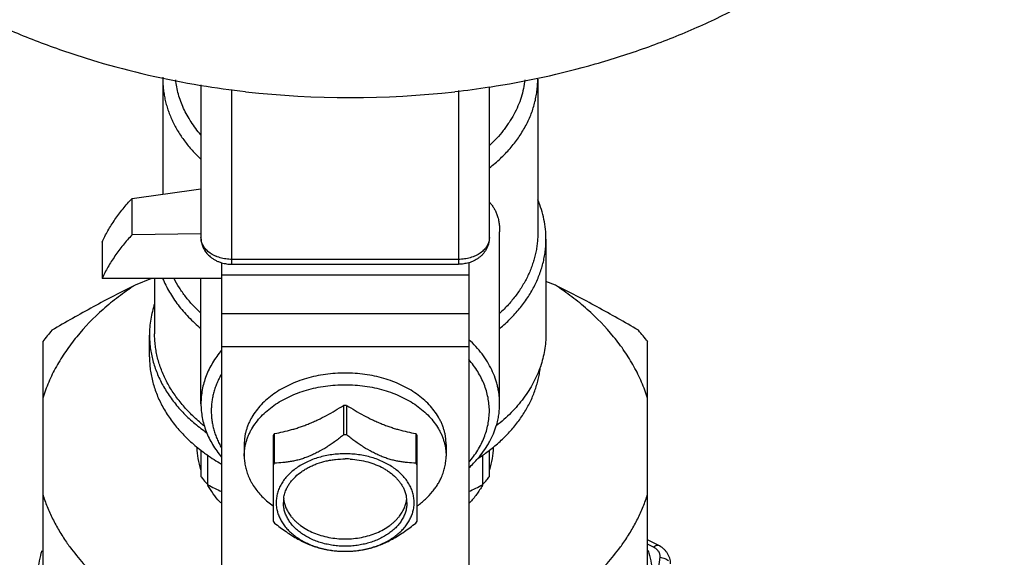
# Model space of a CAD drawing. Units: inches. Extents: x -91 to 127, y -37 to 100.
# Drawn here: x 89 to 91, y -4 to -3 of the extents above; entities that cross this region are included whole.
import ezdxf

# ---------------------------------------------------------------- set-up
doc = ezdxf.new("R2010")
doc.units = ezdxf.units.IN
doc.header["$LTSCALE"] = 1.87
doc.header["$MEASUREMENT"] = 0
doc.layers.get('0').update_dxf_attribs({"linetype": 'CONTINUOUS'})

msp = doc.modelspace()

# ---------------------------------------------------------------- linework, layer by layer
at = {"linetype": 'Continuous'}
for p, q in [((89.1729, -3.2615), (89.1729, -3.4816)), ((89.2458, -3.2722), (89.2458, -3.5646)), ((89.8895, -3.2615), (89.8895, -3.5566)), ((89.3049, -3.6156), (89.3049, -3.2811)), ((89.7379, -3.283), (89.7379, -3.6156)), ((89.797, -3.5646), (89.797, -3.2761)), ((89.1729, -3.4816), (89.178, -3.4809)), ((89.178, -3.4809), (89.2458, -3.4714)), ((89.114, -3.4898), (89.1729, -3.4816)), ((89.114, -3.5594), (89.114, -3.4898)), ((89.8166, -3.8824), (89.8166, -3.5538)), ((89.0567, -3.5733), (89.0567, -3.6429)), ((89.2458, -3.5572), (89.114, -3.5594)), ((89.9052, -3.5678), (89.9052, -3.7487)), ((89.2852, -3.6128), (89.2852, -4.2233)), ((89.7379, -3.6064), (89.3049, -3.6064)), ((89.7576, -3.6128), (89.7576, -4.1958)), ((89.3049, -3.6156), (89.7379, -3.6156)), ((89.2852, -3.6429), (89.0567, -3.6429)), ((89.1511, -3.6429), (89.1198, -3.6557)), ((89.1572, -3.6429), (89.1572, -3.7486)), ((89.2458, -3.8824), (89.2458, -3.6429)), ((89.7576, -3.6365), (89.2852, -3.6365)), ((89.9231, -3.6557), (89.9052, -3.6484)), ((89.2852, -3.7096), (89.7576, -3.7096)), ((88.9433, -3.7637), (88.9433, -4.3407)), ((89.1474, -3.7929), (89.1474, -3.7511)), ((90.0995, -4.3407), (90.0995, -3.7637)), ((89.2852, -3.7731), (89.7576, -3.7731)), ((89.5185, -3.8856), (89.5185, -3.9421)), ((89.5243, -3.9421), (89.5243, -3.8856)), ((89.3836, -3.943), (89.3836, -4.1074)), ((89.3865, -3.996), (89.3865, -3.9395)), ((89.6563, -3.9395), (89.6563, -3.996)), ((89.6592, -4.1074), (89.6592, -3.943)), ((89.3285, -3.9602), (89.3285, -3.9825)), ((89.7143, -3.9602), (89.7143, -3.9792)), ((89.2458, -3.9714), (89.2458, -4.0216)), ((89.2588, -4.0374), (89.2588, -3.9811)), ((89.7841, -3.9811), (89.7841, -4.0374)), ((89.797, -4.0216), (89.797, -3.9714)), ((90.1198, -4.1533), (90.0995, -4.1431)), ((90.1109, -4.157), (90.0995, -4.1514)), ((90.1114, -4.2661), (90.1234, -4.1763))]:
    msp.add_line(p, q, dxfattribs=at)
for centre, radius, start, end in [((89.3521, -3.2615), 0.1792, 178.7993, 179.9997), ((89.526, -1.5834), 1.7132, 260.5728, 263.4699), ((89.5312, -1.5349), 1.762, 263.4823, 276.5183), ((89.535, -1.5734), 1.7232, 276.5366, 278.7491), ((89.2912, -3.5646), 0.0454, 180.0036, 189.4183), ((89.3096, -4.0447), 0.4617, 139.0281, 142.5088), ((89.7366, -4.042), 0.4574, 37.4748, 40.9882), ((89.5214, -4.1083), 0.2227, 89.2611, 90.7389), ((89.4502, -3.6647), 0.3348, 232.3399, 234.7453), ((89.4513, -3.6733), 0.3207, 230.1202, 231.6106), ((89.47, -4.0106), 0.1097, 139.5825, 141.9545), ((89.5214, -4.1648), 0.2227, 89.2611, 90.7389), ((89.5723, -4.0111), 0.1104, 38.053, 40.41), ((89.6452, -3.8719), 0.1735, 329.8071, 331.2047), ((89.4474, -3.7102), 0.3302, 232.3336, 232.9019), ((89.5214, -4.1551), 0.167, 88.8407, 90.0001), ((89.5214, -4.1546), 0.1666, 86.631, 88.841), ((89.6114, -3.8461), 0.2161, 312.6447, 319.2659), ((89.5857, -3.6968), 0.3467, 303.1205, 307.0623), ((89.5951, -3.7097), 0.3307, 307.0986, 307.6659), ((89.4705, -4.0676), 0.1104, 139.59, 141.947), ((89.5728, -4.0671), 0.1097, 38.0455, 40.4175), ((89.4166, -3.8952), 0.2124, 216.5046, 218.7107), ((89.4403, -3.9776), 0.1127, 203.7161, 209.9762), ((89.6272, -3.896), 0.2112, 321.283, 323.5017), ((89.4241, -3.8891), 0.2221, 218.7283, 221.8971), ((89.4083, -3.9535), 0.1718, 209.2075, 209.7131), ((90.1796, -2.2319), 2.0268, 242.9783, 243.8138), ((89.448, -3.9733), 0.1214, 209.9358, 215.4816), ((88.8397, -2.1849), 2.0794, 296.1968, 297.0113), ((89.6345, -3.9535), 0.1718, 330.2854, 330.7928), ((89.6202, -3.8903), 0.2202, 318.0891, 321.2856), ((89.4627, -4.0716), 0.0594, 171.5672, 179.9899), ((89.5798, -4.0716), 0.0598, 2.542, 11.4626), ((89.4368, -3.9325), 0.2073, 221.4406, 222.3751), ((89.4559, -4.0715), 0.0664, 180.0136, 189.573), ((89.5804, -4.0715), 0.0591, 0.001, 2.526), ((89.5869, -4.0715), 0.0664, 350.427, 359.9864), ((89.47, -4.0397), 0.1097, 218.0455, 220.4175), ((89.5723, -4.0393), 0.1104, 319.59, 321.947), ((89.3096, -3.9262), 0.3897, 214.5987, 216.2076), ((89.7319, -3.9253), 0.3913, 323.7951, 325.3978), ((89.5214, -3.9783), 0.1865, 269.1175, 270.8825)]:
    msp.add_arc(centre, radius, start, end, dxfattribs=at)
for points, knots in [([(88.2812, -2.413), (88.2812, -2.4376), (88.2842, -2.4873), (88.2974, -2.561), (88.3193, -2.6337), (88.3497, -2.7047), (88.3885, -2.7737), (88.4352, -2.8401), (88.4896, -2.9035), (88.5513, -2.9634), (88.6198, -3.0194), (88.6947, -3.0711), (88.7754, -3.1183), (88.8614, -3.1605), (88.952, -3.1974), (89.0792, -3.2397), (89.1783, -3.2623), (89.2454, -3.2734)], [0, 0, 0, 0, 0.052876, 0.106139, 0.160106, 0.215105, 0.27141, 0.329235, 0.38874, 0.450027, 0.513143, 0.578078, 0.644779, 0.713145, 0.78304, 0.854295, 1, 1, 1, 1]), ([(89.7972, -3.2766), (89.8654, -3.2661), (89.9662, -3.2443), (90.0957, -3.2028), (90.1881, -3.1662), (90.2758, -3.1242), (90.3582, -3.0771), (90.4347, -3.0253), (90.5048, -2.969), (90.5678, -2.9088), (90.6235, -2.8449), (90.6714, -2.7779), (90.711, -2.7082), (90.7422, -2.6363), (90.761, -2.5748), (90.7715, -2.5252), (90.7789, -2.4755), (90.7812, -2.4379), (90.7812, -2.413)], [0, 0, 0, 0, 0.145718, 0.217021, 0.28698, 0.355419, 0.422192, 0.487192, 0.550359, 0.611677, 0.671189, 0.728995, 0.785254, 0.840183, 0.894058, 0.920716, 0.947238, 1, 1, 1, 1]), ([(89.1729, -3.2615), (89.1729, -3.265), (89.1731, -3.2718), (89.174, -3.2821), (89.1755, -3.2923), (89.1775, -3.3025), (89.1802, -3.3126), (89.1834, -3.3226), (89.1872, -3.3325), (89.1915, -3.3423), (89.1964, -3.352), (89.2019, -3.3615), (89.2079, -3.3708), (89.2166, -3.3831), (89.2289, -3.398), (89.2398, -3.4091), (89.2456, -3.4145)], [0, 0, 0, 0, 0.058916, 0.117929, 0.177133, 0.236623, 0.296487, 0.356812, 0.417679, 0.479162, 0.541332, 0.60425, 0.667972, 0.732546, 0.864371, 1, 1, 1, 1]), ([(89.2456, -3.3681), (89.2422, -3.3642), (89.2357, -3.3562), (89.2269, -3.3437), (89.2192, -3.3308), (89.2126, -3.3176), (89.207, -3.3041), (89.2026, -3.2905), (89.1994, -3.2766), (89.198, -3.2673), (89.1975, -3.2627)], [0, 0, 0, 0, 0.132572, 0.262511, 0.389997, 0.515256, 0.638558, 0.760213, 0.880565, 1, 1, 1, 1]), ([(89.8649, -3.2627), (89.8643, -3.2683), (89.8625, -3.2797), (89.8581, -3.2966), (89.8519, -3.3131), (89.8441, -3.3293), (89.8363, -3.3423), (89.8293, -3.3525), (89.8217, -3.3626), (89.8112, -3.3749), (89.8019, -3.384), (89.7971, -3.3885)], [0, 0, 0, 0, 0.117575, 0.236358, 0.35689, 0.47965, 0.605049, 0.668858, 0.733444, 0.865029, 1, 1, 1, 1]), ([(89.7972, -3.4312), (89.8044, -3.4256), (89.8182, -3.4138), (89.8367, -3.3946), (89.8501, -3.3775), (89.8594, -3.3633), (89.8657, -3.3525), (89.8712, -3.3416), (89.8761, -3.3305), (89.8802, -3.3192), (89.8836, -3.3078), (89.8862, -3.2963), (89.8881, -3.2848), (89.8892, -3.2732), (89.8895, -3.2654), (89.8895, -3.2615)], [0, 0, 0, 0, 0.137639, 0.270898, 0.399952, 0.463027, 0.525193, 0.586518, 0.647083, 0.706976, 0.766293, 0.825141, 0.883629, 0.941875, 1, 1, 1, 1]), ([(89.0567, -3.5733), (89.0601, -3.5659), (89.0659, -3.5549), (89.0744, -3.5407), (89.0838, -3.5266), (89.0967, -3.5093), (89.108, -3.4962), (89.114, -3.4898)], [0, 0, 0, 0, 0.242142, 0.365047, 0.489244, 0.741722, 1, 1, 1, 1]), ([(89.7972, -3.4972), (89.7987, -3.4988), (89.8017, -3.5022), (89.8055, -3.5077), (89.8089, -3.5138), (89.8117, -3.5206), (89.8139, -3.5279), (89.8155, -3.536), (89.8164, -3.5447), (89.8166, -3.5507), (89.8166, -3.5538)], [0, 0, 0, 0, 0.107787, 0.217204, 0.329964, 0.447844, 0.572548, 0.705518, 0.847828, 1, 1, 1, 1]), ([(89.9052, -3.5678), (89.9052, -3.5614), (89.9046, -3.5487), (89.9016, -3.5296), (89.8968, -3.5108), (89.8923, -3.4986), (89.8898, -3.4926)], [0, 0, 0, 0, 0.246883, 0.495046, 0.745701, 1, 1, 1, 1]), ([(89.8895, -3.5566), (89.8895, -3.5601), (89.8893, -3.5669), (89.8884, -3.5772), (89.8869, -3.5874), (89.8849, -3.5975), (89.8822, -3.6076), (89.879, -3.6176), (89.8752, -3.6276), (89.8709, -3.6374), (89.866, -3.647), (89.8606, -3.6565), (89.8546, -3.6659), (89.8458, -3.6782), (89.8335, -3.6931), (89.8226, -3.7042), (89.8169, -3.7095)], [0, 0, 0, 0, 0.058918, 0.117933, 0.177139, 0.23663, 0.296496, 0.356822, 0.41769, 0.479174, 0.541344, 0.604262, 0.667983, 0.732555, 0.864376, 1, 1, 1, 1]), ([(89.114, -3.5594), (89.108, -3.5658), (89.0967, -3.5789), (89.0838, -3.5962), (89.0744, -3.6103), (89.0659, -3.6245), (89.0601, -3.6355), (89.0567, -3.6429)], [0, 0, 0, 0, 0.258279, 0.510755, 0.634953, 0.75786, 1, 1, 1, 1]), ([(89.2631, -3.5942), (89.2618, -3.5932), (89.2592, -3.5912), (89.2558, -3.5879), (89.2528, -3.5844), (89.2503, -3.5807), (89.2483, -3.5768), (89.2469, -3.5728), (89.246, -3.5688), (89.2458, -3.566), (89.2458, -3.5646)], [0, 0, 0, 0, 0.138824, 0.272979, 0.402565, 0.527908, 0.649523, 0.768125, 0.884614, 1, 1, 1, 1]), ([(89.2464, -3.5721), (89.2467, -3.5735), (89.2473, -3.5763), (89.2486, -3.5804), (89.2502, -3.5844), (89.2523, -3.5882), (89.2546, -3.5918), (89.2573, -3.5952), (89.2602, -3.5984), (89.2624, -3.6003), (89.2635, -3.6013)], [0, 0, 0, 0, 0.124748, 0.249498, 0.374267, 0.499087, 0.624003, 0.749074, 0.874378, 1, 1, 1, 1]), ([(89.797, -3.5646), (89.797, -3.566), (89.7968, -3.5688), (89.796, -3.5728), (89.7945, -3.5768), (89.7926, -3.5807), (89.7901, -3.5844), (89.7871, -3.5879), (89.7836, -3.5912), (89.7811, -3.5932), (89.7797, -3.5942)], [0, 0, 0, 0, 0.115386, 0.231875, 0.350477, 0.472092, 0.597435, 0.727021, 0.861176, 1, 1, 1, 1]), ([(89.797, -3.5646), (89.797, -3.5668), (89.7967, -3.5711), (89.7953, -3.5774), (89.7931, -3.5834), (89.7911, -3.5872), (89.79, -3.589)], [0, 0, 0, 0, 0.249952, 0.499906, 0.749886, 1, 1, 1, 1]), ([(89.8168, -3.7385), (89.8238, -3.7327), (89.837, -3.7207), (89.8519, -3.7042), (89.8626, -3.6906), (89.8699, -3.6802), (89.8765, -3.6696), (89.8825, -3.6588), (89.8878, -3.6478), (89.8924, -3.6367), (89.8964, -3.6254), (89.8996, -3.614), (89.9021, -3.6025), (89.9039, -3.591), (89.905, -3.5794), (89.9052, -3.5716), (89.9052, -3.5678)], [0, 0, 0, 0, 0.136893, 0.269611, 0.334483, 0.3984, 0.461411, 0.523573, 0.584954, 0.645628, 0.70568, 0.765201, 0.824286, 0.883043, 0.941582, 1, 1, 1, 1]), ([(89.3049, -3.6064), (89.301, -3.6064), (89.2953, -3.606), (89.2877, -3.6047), (89.2823, -3.6033), (89.2771, -3.6016), (89.2705, -3.5988), (89.2659, -3.5962), (89.2631, -3.5942)], [0, 0, 0, 0, 0.261548, 0.390841, 0.51831, 0.643415, 0.76568, 1, 1, 1, 1]), ([(89.7797, -3.5942), (89.7769, -3.5962), (89.7723, -3.5988), (89.7658, -3.6016), (89.7605, -3.6033), (89.7551, -3.6047), (89.7476, -3.606), (89.7418, -3.6064), (89.7379, -3.6064)], [0, 0, 0, 0, 0.23432, 0.356585, 0.48169, 0.609159, 0.738452, 1, 1, 1, 1]), ([(89.79, -3.589), (89.7891, -3.5905), (89.7872, -3.5933), (89.7839, -3.5971), (89.7802, -3.6007), (89.7762, -3.6038), (89.7719, -3.6067), (89.7673, -3.6091), (89.7626, -3.6112), (89.7593, -3.6123), (89.7576, -3.6128)], [0, 0, 0, 0, 0.123489, 0.247195, 0.371229, 0.495709, 0.620755, 0.746458, 0.872872, 1, 1, 1, 1]), ([(89.2635, -3.6013), (89.265, -3.6026), (89.2683, -3.605), (89.2736, -3.6082), (89.2793, -3.6108), (89.2832, -3.6122), (89.2852, -3.6128)], [0, 0, 0, 0, 0.247661, 0.49677, 0.747531, 1, 1, 1, 1]), ([(89.2852, -3.6128), (89.2884, -3.6137), (89.2949, -3.6152), (89.3015, -3.6156), (89.3049, -3.6156)], [0, 0, 0, 0, 0.498563, 1, 1, 1, 1]), ([(89.7576, -3.6128), (89.7545, -3.6137), (89.7479, -3.6152), (89.7413, -3.6156), (89.7379, -3.6156)], [0, 0, 0, 0, 0.498563, 1, 1, 1, 1]), ([(89.1726, -3.643), (89.1745, -3.6474), (89.1785, -3.6561), (89.1854, -3.6689), (89.1933, -3.6814), (89.202, -3.6936), (89.2117, -3.7055), (89.2258, -3.7209), (89.2374, -3.7317), (89.2456, -3.7385)], [0, 0, 0, 0, 0.117912, 0.237559, 0.359124, 0.482761, 0.608595, 0.736723, 1, 1, 1, 1]), ([(89.2455, -3.7095), (89.2402, -3.7045), (89.2301, -3.6943), (89.2163, -3.6779), (89.2043, -3.6609), (89.1975, -3.649), (89.1944, -3.643)], [0, 0, 0, 0, 0.25973, 0.512697, 0.759271, 1, 1, 1, 1]), ([(89.1198, -3.6557), (89.1089, -3.6628), (89.088, -3.6775), (89.0494, -3.709), (89.0154, -3.7439), (88.9871, -3.7818), (88.9691, -3.8109), (88.9543, -3.8408), (88.9466, -3.8615), (88.9433, -3.8719)], [0, 0, 0, 0, 0.136468, 0.269555, 0.525063, 0.647948, 0.767844, 0.885084, 1, 1, 1, 1]), ([(89.1198, -3.6557), (89.0929, -3.6689), (89.0394, -3.6968), (88.9871, -3.7266), (88.961, -3.742)], [0, 0, 0, 0, 0.497271, 1, 1, 1, 1]), ([(90.0818, -3.742), (90.0557, -3.7266), (90.0034, -3.6968), (89.9499, -3.6689), (89.9231, -3.6557)], [0, 0, 0, 0, 0.502729, 1, 1, 1, 1]), ([(90.0995, -3.8719), (90.0962, -3.8615), (90.0885, -3.8408), (90.0737, -3.8109), (90.0558, -3.7818), (90.0274, -3.7439), (89.9934, -3.709), (89.9548, -3.6775), (89.9339, -3.6628), (89.9231, -3.6557)], [0, 0, 0, 0, 0.114916, 0.232156, 0.352053, 0.474937, 0.730445, 0.863532, 1, 1, 1, 1]), ([(89.1571, -3.6911), (89.1555, -3.696), (89.1527, -3.7058), (89.1496, -3.7208), (89.1478, -3.736), (89.1474, -3.7461), (89.1474, -3.7511)], [0, 0, 0, 0, 0.252764, 0.503172, 0.751999, 1, 1, 1, 1]), ([(89.1474, -3.7511), (89.1474, -3.7552), (89.1477, -3.7634), (89.1489, -3.7756), (89.1509, -3.7878), (89.1537, -3.7999), (89.1573, -3.8119), (89.1617, -3.8238), (89.1668, -3.8355), (89.1727, -3.8471), (89.1794, -3.8584), (89.1893, -3.8733), (89.2036, -3.8913), (89.2233, -3.9115), (89.2379, -3.9238), (89.2456, -3.9298)], [0, 0, 0, 0, 0.05805, 0.116231, 0.174655, 0.233444, 0.292713, 0.352567, 0.413106, 0.474419, 0.536586, 0.599676, 0.728803, 0.862188, 1, 1, 1, 1]), ([(89.2457, -3.9194), (89.2387, -3.9136), (89.2255, -3.9016), (89.2106, -3.8851), (89.1999, -3.8715), (89.1926, -3.8611), (89.1859, -3.8505), (89.1799, -3.8397), (89.1746, -3.8287), (89.17, -3.8175), (89.1661, -3.8062), (89.1628, -3.7948), (89.1603, -3.7834), (89.1585, -3.7718), (89.1574, -3.7602), (89.1572, -3.7525), (89.1572, -3.7486)], [0, 0, 0, 0, 0.136903, 0.269628, 0.334502, 0.398421, 0.461433, 0.523595, 0.584975, 0.645647, 0.705697, 0.765215, 0.824298, 0.883051, 0.941585, 1, 1, 1, 1]), ([(89.8166, -3.8824), (89.8166, -3.8796), (89.8165, -3.8741), (89.8158, -3.8659), (89.8146, -3.8576), (89.8129, -3.8495), (89.8108, -3.8414), (89.8073, -3.8306), (89.8017, -3.8173), (89.7948, -3.8045), (89.7883, -3.7946), (89.7812, -3.7847), (89.7713, -3.7728), (89.7624, -3.7639), (89.7578, -3.7596)], [0, 0, 0, 0, 0.05887, 0.117839, 0.177002, 0.236455, 0.296289, 0.35659, 0.478876, 0.603942, 0.667689, 0.732299, 0.864227, 1, 1, 1, 1]), ([(89.9052, -3.7487), (89.9052, -3.754), (89.9048, -3.7646), (89.9027, -3.7805), (89.8994, -3.7962), (89.8963, -3.8065), (89.8945, -3.8116)], [0, 0, 0, 0, 0.247803, 0.496516, 0.746966, 1, 1, 1, 1]), ([(89.2851, -3.7801), (89.282, -3.7839), (89.276, -3.7917), (89.268, -3.8039), (89.2612, -3.8164), (89.2556, -3.8292), (89.2512, -3.8423), (89.2481, -3.8555), (89.2462, -3.8689), (89.2458, -3.8779), (89.2458, -3.8824)], [0, 0, 0, 0, 0.132856, 0.262803, 0.390099, 0.515065, 0.638083, 0.759585, 0.88006, 1, 1, 1, 1]), ([(89.1474, -3.7929), (89.1474, -3.797), (89.1477, -3.8051), (89.1489, -3.8174), (89.1509, -3.8296), (89.1537, -3.8417), (89.1573, -3.8537), (89.1617, -3.8656), (89.1668, -3.8773), (89.1727, -3.8888), (89.1794, -3.9001), (89.1893, -3.915), (89.2036, -3.933), (89.2233, -3.9532), (89.2379, -3.9656), (89.2456, -3.9715)], [0, 0, 0, 0, 0.05805, 0.116232, 0.174656, 0.233445, 0.292714, 0.352569, 0.413108, 0.474421, 0.536588, 0.599678, 0.728804, 0.862189, 1, 1, 1, 1]), ([(89.797, -3.8963), (89.797, -3.892), (89.7965, -3.8833), (89.7946, -3.8705), (89.7915, -3.8577), (89.7871, -3.8451), (89.7816, -3.8328), (89.7748, -3.8208), (89.7669, -3.8091), (89.761, -3.8017), (89.7578, -3.7981)], [0, 0, 0, 0, 0.119633, 0.239836, 0.361133, 0.484044, 0.609022, 0.736466, 0.866706, 1, 1, 1, 1]), ([(89.7972, -3.9715), (89.8042, -3.9661), (89.8175, -3.955), (89.8356, -3.9369), (89.8516, -3.9178), (89.863, -3.901), (89.8709, -3.8872), (89.8762, -3.8768), (89.8809, -3.8662), (89.8849, -3.8554), (89.8883, -3.8446), (89.8911, -3.8337), (89.8932, -3.8227), (89.8941, -3.8153), (89.8945, -3.8116)], [0, 0, 0, 0, 0.137005, 0.270029, 0.399189, 0.524727, 0.586268, 0.647052, 0.707145, 0.766618, 0.825553, 0.884033, 0.942149, 1, 1, 1, 1]), ([(89.8945, -3.8116), (89.8927, -3.8169), (89.8885, -3.8274), (89.8811, -3.8427), (89.8723, -3.8576), (89.8623, -3.8721), (89.851, -3.8862), (89.8386, -3.8997), (89.825, -3.9127), (89.8153, -3.9208), (89.8103, -3.9248)], [0, 0, 0, 0, 0.116896, 0.235664, 0.356583, 0.479889, 0.605769, 0.734361, 0.865756, 1, 1, 1, 1]), ([(89.285, -3.8255), (89.2834, -3.8283), (89.2804, -3.8339), (89.2765, -3.8425), (89.2731, -3.8513), (89.2703, -3.8602), (89.2681, -3.8691), (89.2666, -3.8781), (89.2657, -3.8872), (89.2654, -3.8963), (89.2657, -3.9054), (89.2666, -3.9144), (89.2681, -3.9234), (89.2703, -3.9324), (89.2731, -3.9413), (89.2765, -3.95), (89.2804, -3.9587), (89.2834, -3.9643), (89.285, -3.9671)], [0, 0, 0, 0, 0.06478, 0.128685, 0.191814, 0.254278, 0.316197, 0.3777, 0.438921, 0.5, 0.561079, 0.6223, 0.683803, 0.745722, 0.808186, 0.871315, 0.93522, 1, 1, 1, 1]), ([(89.7143, -3.9602), (89.7143, -3.958), (89.7142, -3.9535), (89.7135, -3.9468), (89.7123, -3.9401), (89.7107, -3.9335), (89.7086, -3.927), (89.7061, -3.9205), (89.7031, -3.9142), (89.6985, -3.9058), (89.6917, -3.8956), (89.6819, -3.8841), (89.6706, -3.8733), (89.6578, -3.8634), (89.6438, -3.8544), (89.6286, -3.8465), (89.6123, -3.8396), (89.5952, -3.8339), (89.5774, -3.8294), (89.559, -3.8262), (89.5403, -3.8242), (89.5214, -3.8236), (89.5025, -3.8242), (89.4838, -3.8262), (89.4655, -3.8294), (89.4476, -3.8339), (89.4305, -3.8396), (89.4143, -3.8465), (89.3991, -3.8544), (89.385, -3.8634), (89.3723, -3.8733), (89.3609, -3.8841), (89.3512, -3.8956), (89.3443, -3.9058), (89.3397, -3.9142), (89.3368, -3.9205), (89.3342, -3.927), (89.3321, -3.9335), (89.3305, -3.9401), (89.3294, -3.9468), (89.3287, -3.9535), (89.3285, -3.958), (89.3285, -3.9602)], [0, 0, 0, 0, 0.012855, 0.025742, 0.03869, 0.051728, 0.064885, 0.078186, 0.091655, 0.105314, 0.13326, 0.162153, 0.192063, 0.223015, 0.254996, 0.287954, 0.321808, 0.356447, 0.39174, 0.427539, 0.463682, 0.5, 0.536318, 0.572461, 0.60826, 0.643553, 0.678192, 0.712046, 0.745004, 0.776985, 0.807937, 0.837847, 0.86674, 0.894686, 0.908345, 0.921814, 0.935115, 0.948272, 0.96131, 0.974258, 0.987145, 1, 1, 1, 1]), ([(89.3285, -3.9825), (89.3285, -3.9802), (89.3287, -3.9758), (89.3294, -3.9691), (89.3305, -3.9624), (89.3321, -3.9558), (89.3342, -3.9493), (89.3368, -3.9428), (89.3397, -3.9364), (89.3443, -3.928), (89.3512, -3.9179), (89.3609, -3.9064), (89.3723, -3.8956), (89.385, -3.8857), (89.3991, -3.8767), (89.4143, -3.8688), (89.4305, -3.8619), (89.4476, -3.8562), (89.4655, -3.8517), (89.4838, -3.8484), (89.5025, -3.8465), (89.5214, -3.8458), (89.5403, -3.8465), (89.559, -3.8484), (89.5774, -3.8517), (89.5952, -3.8562), (89.6123, -3.8619), (89.6286, -3.8688), (89.6438, -3.8767), (89.6578, -3.8857), (89.6706, -3.8956), (89.6819, -3.9064), (89.6917, -3.9179), (89.6985, -3.928), (89.7031, -3.9364), (89.7061, -3.9428), (89.7086, -3.9493), (89.7107, -3.9558), (89.7123, -3.9624), (89.7135, -3.9691), (89.7142, -3.9758), (89.7143, -3.9802), (89.7143, -3.9825)], [0, 0, 0, 0, 0.012855, 0.025742, 0.03869, 0.051728, 0.064885, 0.078186, 0.091655, 0.105314, 0.13326, 0.162153, 0.192063, 0.223015, 0.254996, 0.287954, 0.321808, 0.356447, 0.39174, 0.427539, 0.463682, 0.5, 0.536318, 0.572461, 0.60826, 0.643553, 0.678192, 0.712046, 0.745004, 0.776985, 0.807937, 0.837847, 0.86674, 0.894686, 0.908345, 0.921814, 0.935115, 0.948272, 0.96131, 0.974258, 0.987145, 1, 1, 1, 1]), ([(89.2458, -3.8824), (89.2458, -3.8868), (89.2462, -3.8958), (89.2481, -3.9092), (89.2512, -3.9224), (89.2556, -3.9355), (89.2612, -3.9483), (89.268, -3.9608), (89.276, -3.973), (89.282, -3.9808), (89.2851, -3.9846)], [0, 0, 0, 0, 0.11994, 0.240415, 0.361917, 0.484935, 0.609901, 0.737197, 0.867144, 1, 1, 1, 1]), ([(89.3865, -3.9395), (89.3919, -3.9385), (89.4029, -3.9363), (89.4165, -3.9329), (89.4275, -3.9296), (89.4358, -3.9269), (89.4442, -3.9239), (89.4526, -3.9206), (89.4609, -3.917), (89.4721, -3.9119), (89.486, -3.9049), (89.5024, -3.8956), (89.5132, -3.889), (89.5185, -3.8856)], [0, 0, 0, 0, 0.115322, 0.233446, 0.293664, 0.354679, 0.416487, 0.479066, 0.542371, 0.606343, 0.735985, 0.867389, 1, 1, 1, 1]), ([(89.5243, -3.8856), (89.5296, -3.889), (89.5404, -3.8956), (89.5568, -3.9049), (89.5707, -3.9119), (89.5819, -3.917), (89.5903, -3.9206), (89.5986, -3.9239), (89.607, -3.9269), (89.6153, -3.9296), (89.6263, -3.9329), (89.6399, -3.9363), (89.6509, -3.9385), (89.6563, -3.9395)], [0, 0, 0, 0, 0.132611, 0.264015, 0.393657, 0.457629, 0.520934, 0.583513, 0.645321, 0.706336, 0.766554, 0.884678, 1, 1, 1, 1]), ([(89.8103, -3.9248), (89.8113, -3.9213), (89.8132, -3.9143), (89.8152, -3.9037), (89.8164, -3.893), (89.8166, -3.8859), (89.8166, -3.8824)], [0, 0, 0, 0, 0.252377, 0.502729, 0.751711, 1, 1, 1, 1]), ([(89.7578, -3.9944), (89.761, -3.9908), (89.7669, -3.9834), (89.7748, -3.9717), (89.7816, -3.9597), (89.7871, -3.9474), (89.7915, -3.9348), (89.7946, -3.9221), (89.7965, -3.9092), (89.797, -3.9006), (89.797, -3.8963)], [0, 0, 0, 0, 0.133294, 0.263534, 0.390978, 0.515956, 0.638867, 0.760164, 0.880367, 1, 1, 1, 1]), ([(89.7973, -3.9555), (89.8, -3.9505), (89.8048, -3.9405), (89.8087, -3.93), (89.8103, -3.9248)], [0, 0, 0, 0, 0.505037, 1, 1, 1, 1]), ([(89.5185, -3.9421), (89.516, -3.9442), (89.5108, -3.9483), (89.5028, -3.9542), (89.4947, -3.9599), (89.4838, -3.9671), (89.4726, -3.9736), (89.4612, -3.9793), (89.4526, -3.983), (89.444, -3.9863), (89.4355, -3.989), (89.427, -3.9913), (89.4186, -3.993), (89.4104, -3.9943), (89.3997, -3.9956), (89.3917, -3.9959), (89.3865, -3.996)], [0, 0, 0, 0, 0.068153, 0.13622, 0.204102, 0.271672, 0.405154, 0.470673, 0.535075, 0.598168, 0.659817, 0.719958, 0.7786, 0.83581, 0.891697, 1, 1, 1, 1]), ([(89.6563, -3.996), (89.6511, -3.9959), (89.6431, -3.9956), (89.6324, -3.9943), (89.6242, -3.993), (89.6158, -3.9913), (89.6074, -3.989), (89.5988, -3.9863), (89.5902, -3.983), (89.5816, -3.9793), (89.5702, -3.9736), (89.559, -3.9671), (89.5481, -3.9599), (89.54, -3.9542), (89.5321, -3.9483), (89.5269, -3.9442), (89.5243, -3.9421)], [0, 0, 0, 0, 0.108303, 0.16419, 0.2214, 0.280042, 0.340183, 0.401832, 0.464925, 0.529327, 0.594846, 0.728328, 0.795898, 0.86378, 0.931847, 1, 1, 1, 1]), ([(89.2457, -4.0088), (89.2435, -4.0018), (89.24, -3.9877), (89.2386, -3.9732), (89.2385, -3.966)], [0, 0, 0, 0, 0.503113, 1, 1, 1, 1]), ([(89.7751, -3.9872), (89.7789, -3.9827), (89.7861, -3.9737), (89.7923, -3.964), (89.7952, -3.9591)], [0, 0, 0, 0, 0.5065, 1, 1, 1, 1]), ([(89.8043, -3.966), (89.8042, -3.9732), (89.8028, -3.9877), (89.7993, -4.0019), (89.7971, -4.0088)], [0, 0, 0, 0, 0.496884, 1, 1, 1, 1]), ([(89.2482, -3.9735), (89.2511, -3.9757), (89.263, -3.9844), (89.2754, -3.9923), (89.285, -3.9978)], [0, 0, 0, 0, 0.245931, 1, 1, 1, 1]), ([(89.3285, -3.9825), (89.3285, -3.9859), (89.3289, -3.9927), (89.3305, -4.003), (89.3332, -4.0131), (89.3358, -4.0197), (89.3372, -4.0229)], [0, 0, 0, 0, 0.246618, 0.494626, 0.745341, 1, 1, 1, 1]), ([(89.6533, -4.0715), (89.6533, -4.07), (89.6532, -4.067), (89.6527, -4.0624), (89.6519, -4.0578), (89.6508, -4.0533), (89.6494, -4.0488), (89.6471, -4.0429), (89.6434, -4.0357), (89.6378, -4.0274), (89.6311, -4.0195), (89.6234, -4.0122), (89.6147, -4.0054), (89.6051, -3.9992), (89.5947, -3.9938), (89.5836, -3.9891), (89.5719, -3.9852), (89.5597, -3.9821), (89.5471, -3.9799), (89.5343, -3.9786), (89.5214, -3.9781), (89.5085, -3.9786), (89.4957, -3.9799), (89.4832, -3.9821), (89.471, -3.9852), (89.4593, -3.9891), (89.4482, -3.9938), (89.4378, -3.9992), (89.4282, -4.0054), (89.4194, -4.0122), (89.4117, -4.0195), (89.405, -4.0274), (89.3994, -4.0357), (89.3958, -4.0429), (89.3934, -4.0488), (89.392, -4.0533), (89.3909, -4.0578), (89.3901, -4.0624), (89.3896, -4.067), (89.3895, -4.07), (89.3895, -4.0715)], [0, 0, 0, 0, 0.012855, 0.025743, 0.038691, 0.05173, 0.064887, 0.078188, 0.105304, 0.13325, 0.162144, 0.192054, 0.223008, 0.25499, 0.287949, 0.321803, 0.356443, 0.391737, 0.427537, 0.463681, 0.5, 0.536319, 0.572463, 0.608263, 0.643557, 0.678197, 0.712051, 0.74501, 0.776992, 0.807946, 0.837856, 0.86675, 0.894696, 0.921812, 0.935113, 0.94827, 0.961309, 0.974257, 0.987145, 1, 1, 1, 1]), ([(89.4094, -4.0451), (89.4104, -4.043), (89.4126, -4.0389), (89.4165, -4.033), (89.4211, -4.0273), (89.4281, -4.02), (89.4362, -4.0135), (89.4451, -4.0077), (89.4524, -4.0037), (89.4601, -4.0001), (89.4709, -3.9958), (89.4823, -3.9925), (89.494, -3.9902), (89.5061, -3.9885), (89.5153, -3.988), (89.5214, -3.988)], [0, 0, 0, 0, 0.052309, 0.105904, 0.160925, 0.21747, 0.335223, 0.396506, 0.459297, 0.523504, 0.589009, 0.723263, 0.791731, 0.860821, 1, 1, 1, 1]), ([(89.5312, -3.9883), (89.5369, -3.9886), (89.5482, -3.9899), (89.5646, -3.9935), (89.5801, -3.9987), (89.5921, -4.0044), (89.6009, -4.0097), (89.609, -4.0153), (89.6164, -4.0216), (89.6227, -4.0284), (89.6269, -4.0338), (89.6305, -4.0393), (89.6325, -4.0431), (89.6334, -4.0451)], [0, 0, 0, 0, 0.139722, 0.277159, 0.410995, 0.540127, 0.602695, 0.663814, 0.781496, 0.838151, 0.893386, 0.947293, 1, 1, 1, 1]), ([(89.7057, -4.0229), (89.7071, -4.0197), (89.7096, -4.0131), (89.7123, -4.003), (89.714, -3.9927), (89.7143, -3.9859), (89.7143, -3.9825)], [0, 0, 0, 0, 0.254659, 0.505374, 0.753382, 1, 1, 1, 1]), ([(89.6886, -4.0506), (89.6903, -4.0484), (89.6937, -4.044), (89.6982, -4.0372), (89.7023, -4.0301), (89.7046, -4.0253), (89.7057, -4.0229)], [0, 0, 0, 0, 0.256716, 0.508719, 0.756344, 1, 1, 1, 1]), ([(89.2814, -4.0697), (89.2771, -4.0649), (89.2691, -4.0549), (89.2622, -4.0441), (89.2591, -4.0387)], [0, 0, 0, 0, 0.507307, 1, 1, 1, 1]), ([(89.3491, -4.0438), (89.3513, -4.0469), (89.3562, -4.0532), (89.3644, -4.062), (89.3736, -4.0703), (89.3801, -4.0754), (89.3836, -4.0779)], [0, 0, 0, 0, 0.23996, 0.486466, 0.739783, 1, 1, 1, 1]), ([(89.4039, -4.0628), (89.4042, -4.0613), (89.4047, -4.0583), (89.4059, -4.0538), (89.4075, -4.0494), (89.4087, -4.0465), (89.4094, -4.0451)], [0, 0, 0, 0, 0.2463, 0.494642, 0.745681, 1, 1, 1, 1]), ([(89.6334, -4.0451), (89.6346, -4.0474), (89.6365, -4.0522), (89.6378, -4.0572), (89.6383, -4.0597)], [0, 0, 0, 0, 0.50478, 1, 1, 1, 1]), ([(89.7838, -4.0387), (89.7804, -4.0446), (89.7727, -4.0563), (89.7639, -4.0671), (89.7591, -4.0723)], [0, 0, 0, 0, 0.49202, 1, 1, 1, 1]), ([(88.9433, -4.0557), (88.9458, -4.0637), (88.9516, -4.0796), (88.9621, -4.1028), (88.9744, -4.1256), (88.9838, -4.1402), (88.9888, -4.1475)], [0, 0, 0, 0, 0.244067, 0.491808, 0.743646, 1, 1, 1, 1]), ([(89.4037, -4.0646), (89.4039, -4.066), (89.4043, -4.0689), (89.4053, -4.0731), (89.4066, -4.0774), (89.4087, -4.083), (89.4122, -4.0898), (89.4156, -4.0949), (89.4175, -4.0974)], [0, 0, 0, 0, 0.120347, 0.2415, 0.363761, 0.4874, 0.739633, 1, 1, 1, 1]), ([(89.6253, -4.0974), (89.6272, -4.0949), (89.6306, -4.0898), (89.6341, -4.083), (89.6362, -4.0774), (89.6375, -4.0731), (89.6385, -4.0689), (89.6389, -4.066), (89.6391, -4.0646)], [0, 0, 0, 0, 0.260367, 0.5126, 0.636239, 0.7585, 0.879653, 1, 1, 1, 1]), ([(89.6593, -4.0779), (89.6648, -4.0739), (89.6752, -4.0654), (89.6844, -4.0556), (89.6886, -4.0506)], [0, 0, 0, 0, 0.511075, 1, 1, 1, 1]), ([(90.054, -4.1475), (90.059, -4.1402), (90.0684, -4.1256), (90.0808, -4.1028), (90.0913, -4.0796), (90.097, -4.0637), (90.0995, -4.0557)], [0, 0, 0, 0, 0.256354, 0.508192, 0.755933, 1, 1, 1, 1]), ([(89.3904, -4.0826), (89.3909, -4.0853), (89.3922, -4.0909), (89.3952, -4.099), (89.3992, -4.1069), (89.4041, -4.1145), (89.41, -4.1217), (89.4156, -4.1273), (89.4205, -4.1316), (89.4257, -4.1358), (89.4328, -4.1408), (89.4419, -4.1461), (89.4516, -4.1508), (89.4618, -4.1549), (89.4726, -4.1583), (89.4837, -4.161), (89.499, -4.1637), (89.5107, -4.1647), (89.5185, -4.1648)], [0, 0, 0, 0, 0.051451, 0.1038, 0.157367, 0.212414, 0.269141, 0.327675, 0.35765, 0.388095, 0.450371, 0.514461, 0.580258, 0.647609, 0.716324, 0.786183, 0.856939, 1, 1, 1, 1]), ([(89.6395, -4.0715), (89.6395, -4.0743), (89.6391, -4.0798), (89.6374, -4.0879), (89.6346, -4.0959), (89.6306, -4.1037), (89.6257, -4.1111), (89.6197, -4.1181), (89.6127, -4.1247), (89.6049, -4.1308), (89.5963, -4.1363), (89.587, -4.1412), (89.5771, -4.1454), (89.5666, -4.1489), (89.5557, -4.1516), (89.5444, -4.1536), (89.533, -4.1548), (89.5214, -4.1552), (89.5098, -4.1548), (89.4984, -4.1536), (89.4872, -4.1516), (89.4762, -4.1489), (89.4658, -4.1454), (89.4558, -4.1412), (89.4465, -4.1363), (89.4379, -4.1308), (89.4301, -4.1247), (89.4232, -4.1181), (89.4172, -4.1111), (89.4122, -4.1037), (89.4083, -4.0959), (89.4054, -4.0879), (89.4037, -4.0798), (89.4033, -4.0743), (89.4033, -4.0715)], [0, 0, 0, 0, 0.02573, 0.051704, 0.07815, 0.105268, 0.133218, 0.162114, 0.192027, 0.222983, 0.254968, 0.28793, 0.321787, 0.35643, 0.391727, 0.427531, 0.463678, 0.5, 0.536322, 0.572469, 0.608273, 0.64357, 0.678213, 0.71207, 0.745032, 0.777017, 0.807973, 0.837886, 0.866782, 0.894732, 0.92185, 0.948296, 0.97427, 1, 1, 1, 1]), ([(89.5243, -4.1648), (89.5321, -4.1647), (89.5438, -4.1637), (89.5591, -4.161), (89.5702, -4.1583), (89.581, -4.1549), (89.5913, -4.1508), (89.601, -4.1461), (89.6101, -4.1408), (89.6171, -4.1358), (89.6223, -4.1316), (89.6272, -4.1273), (89.6328, -4.1217), (89.6387, -4.1145), (89.6437, -4.1069), (89.6476, -4.099), (89.6506, -4.0909), (89.6519, -4.0853), (89.6524, -4.0826)], [0, 0, 0, 0, 0.143061, 0.213817, 0.283676, 0.352391, 0.419742, 0.485539, 0.549629, 0.611905, 0.64235, 0.672325, 0.730859, 0.787586, 0.842633, 0.8962, 0.948549, 1, 1, 1, 1]), ([(89.4175, -4.0974), (89.4188, -4.099), (89.4215, -4.1023), (89.426, -4.1069), (89.4309, -4.1114), (89.438, -4.117), (89.448, -4.1233), (89.461, -4.1297), (89.4751, -4.1347), (89.4901, -4.1384), (89.5056, -4.1406), (89.5214, -4.1414), (89.5372, -4.1406), (89.5527, -4.1384), (89.5677, -4.1347), (89.5818, -4.1297), (89.5949, -4.1233), (89.6048, -4.117), (89.6119, -4.1114), (89.6168, -4.1069), (89.6213, -4.1023), (89.624, -4.099), (89.6253, -4.0974)], [0, 0, 0, 0, 0.026975, 0.054593, 0.082874, 0.111825, 0.171671, 0.233991, 0.298463, 0.364647, 0.432019, 0.5, 0.567981, 0.635353, 0.701537, 0.766009, 0.828329, 0.888175, 0.917126, 0.945407, 0.973025, 1, 1, 1, 1]), ([(89.3865, -4.1109), (89.39, -4.1137), (89.3972, -4.1193), (89.4083, -4.1273), (89.4195, -4.1348), (89.4273, -4.1393), (89.4312, -4.1415)], [0, 0, 0, 0, 0.251827, 0.503026, 0.752798, 1, 1, 1, 1]), ([(89.6116, -4.1415), (89.6155, -4.1393), (89.6233, -4.1348), (89.6346, -4.1273), (89.6456, -4.1193), (89.6528, -4.1137), (89.6563, -4.1109)], [0, 0, 0, 0, 0.247202, 0.496974, 0.748173, 1, 1, 1, 1]), ([(88.9952, -4.1564), (89.0032, -4.1674), (89.0206, -4.1888), (89.0502, -4.2187), (89.0834, -4.2467), (89.1073, -4.2637), (89.1198, -4.2719)], [0, 0, 0, 0, 0.238669, 0.484774, 0.73862, 1, 1, 1, 1]), ([(89.4312, -4.1415), (89.4349, -4.1435), (89.4422, -4.1473), (89.4535, -4.1523), (89.4647, -4.1564), (89.4759, -4.1596), (89.4869, -4.1619), (89.4977, -4.1635), (89.5082, -4.1645), (89.5151, -4.1647), (89.5185, -4.1648)], [0, 0, 0, 0, 0.13762, 0.272284, 0.40331, 0.530287, 0.653143, 0.772099, 0.88756, 1, 1, 1, 1]), ([(89.5243, -4.1648), (89.5277, -4.1647), (89.5346, -4.1645), (89.5452, -4.1635), (89.5559, -4.1619), (89.5669, -4.1596), (89.5781, -4.1564), (89.5893, -4.1523), (89.6006, -4.1473), (89.608, -4.1435), (89.6116, -4.1415)], [0, 0, 0, 0, 0.11244, 0.227901, 0.346857, 0.469713, 0.59669, 0.727716, 0.86238, 1, 1, 1, 1]), ([(89.9231, -4.2719), (89.9355, -4.2637), (89.9595, -4.2467), (89.9926, -4.2187), (90.0222, -4.1888), (90.0396, -4.1674), (90.0477, -4.1564)], [0, 0, 0, 0, 0.26138, 0.515226, 0.761331, 1, 1, 1, 1]), ([(90.1109, -4.157), (90.1116, -4.1563), (90.1129, -4.1552), (90.1146, -4.1541), (90.1158, -4.1535), (90.1169, -4.1531), (90.118, -4.1529), (90.1189, -4.153), (90.1196, -4.1532), (90.1198, -4.1533)], [0, 0, 0, 0, 0.326306, 0.469551, 0.598519, 0.71386, 0.817124, 0.911118, 1, 1, 1, 1]), ([(90.1234, -4.1763), (90.1235, -4.1754), (90.1235, -4.1735), (90.1231, -4.1708), (90.1222, -4.168), (90.1208, -4.1654), (90.1189, -4.163), (90.1166, -4.1607), (90.1139, -4.1587), (90.1119, -4.1576), (90.1109, -4.157)], [0, 0, 0, 0, 0.113081, 0.226907, 0.343069, 0.463149, 0.588388, 0.719559, 0.856943, 1, 1, 1, 1]), ([(90.1435, -4.1885), (90.1435, -4.1866), (90.1432, -4.183), (90.1419, -4.1776), (90.1398, -4.1725), (90.137, -4.1677), (90.1335, -4.1633), (90.128, -4.1581), (90.1232, -4.155), (90.1198, -4.1533)], [0, 0, 0, 0, 0.12347, 0.246768, 0.370383, 0.494462, 0.619147, 0.744898, 1, 1, 1, 1]), ([(88.9314, -4.2431), (88.9314, -4.2364), (88.9319, -4.223), (88.9339, -4.2029), (88.9372, -4.1829), (88.9402, -4.1697), (88.942, -4.1632)], [0, 0, 0, 0, 0.248836, 0.498174, 0.748425, 1, 1, 1, 1]), ([(90.1008, -4.1632), (90.1026, -4.1697), (90.1057, -4.1829), (90.109, -4.2029), (90.111, -4.223), (90.1114, -4.2364), (90.1114, -4.2431)], [0, 0, 0, 0, 0.251566, 0.501819, 0.751163, 1, 1, 1, 1]), ([(90.1234, -4.1763), (90.1249, -4.1764), (90.128, -4.1769), (90.1324, -4.1783), (90.1363, -4.1804), (90.1385, -4.1822), (90.1395, -4.1832)], [0, 0, 0, 0, 0.262683, 0.521268, 0.76859, 1, 1, 1, 1])]:
    msp.add_open_spline(points, degree=3, knots=knots, dxfattribs=at)

doc.saveas('drawing.dxf')
